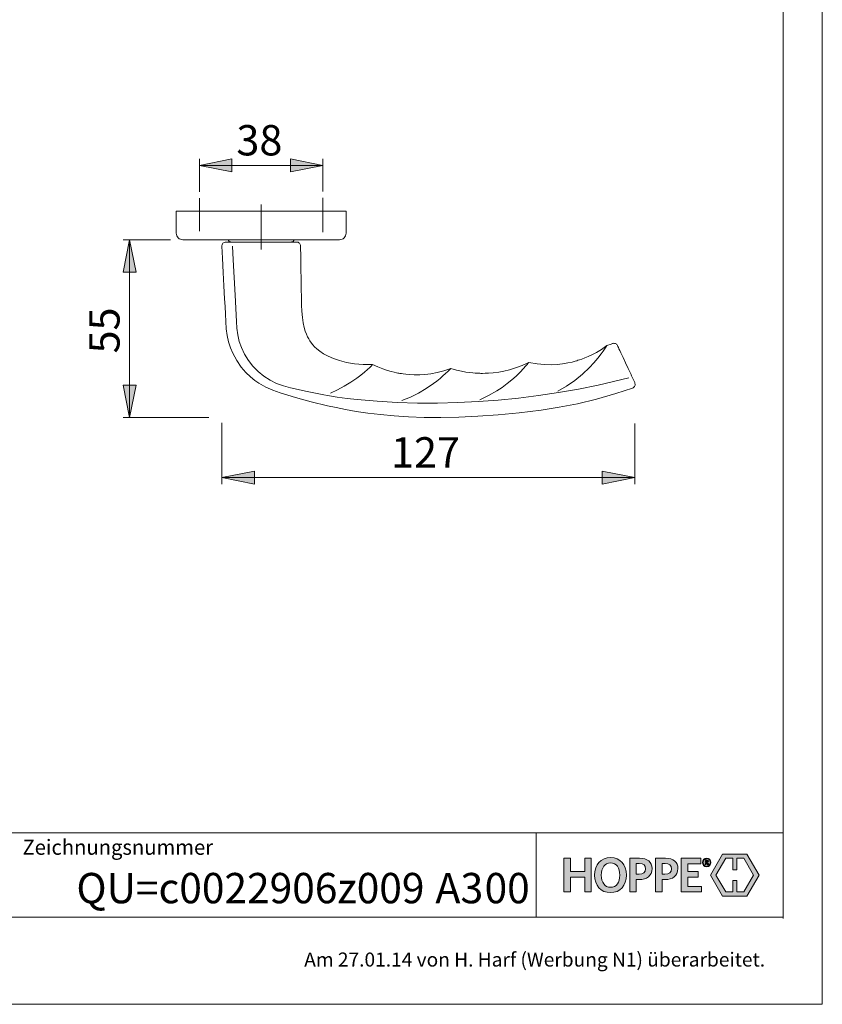
# Model space of a CAD drawing. Units: inches. Extents: x 0 to 210, y 0 to 301.
# Drawn here: x 87 to 210, y 0 to 151 of the extents above; entities that cross this region are included whole.
import ezdxf

# ---------------------------------------------------------------- set-up
doc = ezdxf.new("R2010")
doc.units = ezdxf.units.IN
doc.header["$MEASUREMENT"] = 0
for name, pattern in [('AI-Linetype-5', [19.05, 15.24, -1.27, 1.27, -1.27]), ('AI-Linetype-6', [19.05, 15.24, -1.27, 1.27, -1.27]), ('AI-Linetype-7', [19.05, 15.24, -1.27, 1.27, -1.27])]:
    doc.linetypes.add(name, pattern=pattern)
doc.layers.add('Ebene 1', color=7, linetype='Continuous')

# ---------------------------------------------------------------- blocks, each defined once
blk = doc.blocks.new('block 2')
at = {"layer": 'Ebene 1'}
h = blk.add_hatch(color=7, dxfattribs=at)
h.dxf.hatch_style = 2
h.paths.add_polyline_path([(196.87, 20.69), (196.87, 22.46), (197.95, 22.46), (199.44, 19.87), (197.95, 17.27), (196.87, 17.27), (196.87, 19.04), (196.23, 19.04), (196.23, 17.27), (195.15, 17.27), (193.65, 19.87), (195.15, 22.46), (196.23, 22.46), (196.23, 20.69)])
h.paths.add_polyline_path([(194.68, 23.1), (192.82, 19.87), (194.68, 16.64), (198.41, 16.64), (200.28, 19.87), (198.41, 23.1)])
h = blk.add_hatch(color=7, dxfattribs=at)
h.dxf.hatch_style = 2
edge = h.paths.add_edge_path()
edge.add_spline(control_points=[(192.39, 21.47), (192.39, 21.47), (192.19, 21.76), (192.19, 21.76), (192.19, 21.76), (192.14, 21.76), (192.14, 21.76), (192.14, 21.76), (192.14, 21.48), (192.14, 21.48), (192.14, 21.48), (191.98, 21.48), (191.98, 21.48), (191.98, 21.48), (191.98, 22.21), (191.98, 22.21), (191.98, 22.21), (192.23, 22.21), (192.23, 22.21), (192.4, 22.21), (192.5, 22.13), (192.5, 21.99), (192.5, 21.89), (192.45, 21.82), (192.36, 21.79), (192.36, 21.79), (192.56, 21.5), (192.56, 21.5), (192.56, 21.5), (192.39, 21.47), (192.39, 21.47)], knot_values=[0, 0, 0, 0, 1, 1, 1, 2, 2, 2, 3, 3, 3, 4, 4, 4, 5, 5, 5, 6, 6, 6, 7, 7, 7, 8, 8, 8, 9, 9, 9, 10, 10, 10, 10], degree=3, periodic=1)
h.paths.add_polyline_path([(191.41, 17.27), (191.41, 18.11), (189.31, 18.11), (189.31, 19.54), (190.9, 19.54), (190.9, 20.4), (189.31, 20.4), (189.31, 21.62), (191.34, 21.62), (191.34, 22.46), (188.32, 22.46), (188.32, 17.27)])
h.paths.add_polyline_path([(174.48, 17.27), (174.48, 22.46), (173.48, 22.46), (173.48, 20.42), (171.28, 20.42), (171.28, 22.46), (170.28, 22.46), (170.28, 17.27), (171.28, 17.27), (171.28, 19.53), (173.48, 19.53), (173.48, 17.27)])
edge = h.paths.add_edge_path()
edge.add_spline(control_points=[(192.22, 21.16), (191.84, 21.16), (191.58, 21.43), (191.58, 21.82), (191.58, 22.21), (191.85, 22.48), (192.22, 22.48), (192.6, 22.48), (192.87, 22.22), (192.87, 21.82), (192.87, 21.43), (192.6, 21.16), (192.22, 21.16)], knot_values=[0, 0, 0, 0, 0.352778, 0.352778, 0.352778, 0.705556, 0.705556, 0.705556, 1.058333, 1.058333, 1.058333, 1.411111, 1.411111, 1.411111, 1.411111], degree=3, periodic=0)
edge.add_line((192.22, 21.16), (192.22, 21.16))
edge = h.paths.add_edge_path()
edge.add_spline(control_points=[(192.22, 22.41), (191.92, 22.41), (191.67, 22.2), (191.67, 21.82), (191.67, 21.45), (191.92, 21.24), (192.22, 21.24), (192.53, 21.24), (192.78, 21.45), (192.78, 21.82), (192.78, 22.2), (192.53, 22.41), (192.22, 22.41)], knot_values=[0, 0, 0, 0, 0.352778, 0.352778, 0.352778, 0.705556, 0.705556, 0.705556, 1.058333, 1.058333, 1.058333, 1.411111, 1.411111, 1.411111, 1.411111], degree=3, periodic=0)
edge.add_line((192.22, 22.41), (192.22, 22.41))
edge = h.paths.add_edge_path()
edge.add_spline(control_points=[(192.22, 22.08), (192.22, 22.08), (192.14, 22.08), (192.14, 22.08), (192.14, 22.08), (192.14, 21.87), (192.14, 21.87), (192.14, 21.87), (192.21, 21.87), (192.21, 21.87), (192.29, 21.87), (192.34, 21.91), (192.34, 21.98), (192.34, 22.04), (192.29, 22.08), (192.22, 22.08)], knot_values=[0, 0, 0, 0, 0.352778, 0.352778, 0.352778, 0.705556, 0.705556, 0.705556, 1.058333, 1.058333, 1.058333, 1.411111, 1.411111, 1.411111, 1.763889, 1.763889, 1.763889, 1.763889], degree=3, periodic=0)
edge.add_line((192.22, 22.08), (192.22, 22.08))
edge = h.paths.add_edge_path()
edge.add_spline(control_points=[(185.81, 19.18), (185.81, 19.18), (185.37, 19.18), (185.37, 19.18), (185.37, 19.18), (185.37, 17.27), (185.37, 17.27), (185.37, 17.27), (184.37, 17.27), (184.37, 17.27), (184.37, 17.27), (184.37, 22.46), (184.37, 22.46), (184.37, 22.46), (185.89, 22.46), (185.89, 22.46), (187.08, 22.46), (187.8, 21.91), (187.8, 20.87), (187.8, 19.75), (187, 19.18), (185.81, 19.18)], knot_values=[0, 0, 0, 0, 0.352778, 0.352778, 0.352778, 0.705556, 0.705556, 0.705556, 1.058333, 1.058333, 1.058333, 1.411111, 1.411111, 1.411111, 1.763889, 1.763889, 1.763889, 2.116667, 2.116667, 2.116667, 2.469444, 2.469444, 2.469444, 2.469444], degree=3, periodic=0)
edge.add_line((185.81, 19.18), (185.81, 19.18))
edge = h.paths.add_edge_path()
edge.add_spline(control_points=[(185.84, 21.67), (185.84, 21.67), (185.37, 21.67), (185.37, 21.67), (185.37, 21.67), (185.37, 19.99), (185.37, 19.99), (185.37, 19.99), (185.8, 19.99), (185.8, 19.99), (186.44, 19.99), (186.82, 20.25), (186.82, 20.84), (186.82, 21.39), (186.48, 21.67), (185.84, 21.67)], knot_values=[0, 0, 0, 0, 0.352778, 0.352778, 0.352778, 0.705556, 0.705556, 0.705556, 1.058333, 1.058333, 1.058333, 1.411111, 1.411111, 1.411111, 1.763889, 1.763889, 1.763889, 1.763889], degree=3, periodic=0)
edge.add_line((185.84, 21.67), (185.84, 21.67))
edge = h.paths.add_edge_path()
edge.add_spline(control_points=[(181.83, 19.18), (181.83, 19.18), (181.38, 19.18), (181.38, 19.18), (181.38, 19.18), (181.38, 17.27), (181.38, 17.27), (181.38, 17.27), (180.39, 17.27), (180.39, 17.27), (180.39, 17.27), (180.39, 22.46), (180.39, 22.46), (180.39, 22.46), (181.91, 22.46), (181.91, 22.46), (183.1, 22.46), (183.82, 21.91), (183.82, 20.87), (183.82, 19.75), (183.02, 19.18), (181.83, 19.18)], knot_values=[0, 0, 0, 0, 0.352778, 0.352778, 0.352778, 0.705556, 0.705556, 0.705556, 1.058333, 1.058333, 1.058333, 1.411111, 1.411111, 1.411111, 1.763889, 1.763889, 1.763889, 2.116667, 2.116667, 2.116667, 2.469444, 2.469444, 2.469444, 2.469444], degree=3, periodic=0)
edge.add_line((181.83, 19.18), (181.83, 19.18))
edge = h.paths.add_edge_path()
edge.add_spline(control_points=[(181.86, 21.67), (181.86, 21.67), (181.38, 21.67), (181.38, 21.67), (181.38, 21.67), (181.38, 19.99), (181.38, 19.99), (181.38, 19.99), (181.82, 19.99), (181.82, 19.99), (182.46, 19.99), (182.84, 20.25), (182.84, 20.84), (182.84, 21.39), (182.5, 21.67), (181.86, 21.67)], knot_values=[0, 0, 0, 0, 0.352778, 0.352778, 0.352778, 0.705556, 0.705556, 0.705556, 1.058333, 1.058333, 1.058333, 1.411111, 1.411111, 1.411111, 1.763889, 1.763889, 1.763889, 1.763889], degree=3, periodic=0)
edge.add_line((181.86, 21.67), (181.86, 21.67))
edge = h.paths.add_edge_path()
edge.add_spline(control_points=[(177.43, 17.17), (175.96, 17.17), (175, 18.26), (175, 19.86), (175, 21.47), (175.96, 22.56), (177.45, 22.56), (178.94, 22.56), (179.88, 21.48), (179.88, 19.87), (179.88, 18.27), (178.92, 17.17), (177.43, 17.17)], knot_values=[0, 0, 0, 0, 0.352778, 0.352778, 0.352778, 0.705556, 0.705556, 0.705556, 1.058333, 1.058333, 1.058333, 1.411111, 1.411111, 1.411111, 1.411111], degree=3, periodic=0)
edge.add_line((177.43, 17.17), (177.43, 17.17))
edge = h.paths.add_edge_path()
edge.add_spline(control_points=[(177.44, 21.73), (176.55, 21.73), (176.02, 21), (176.02, 19.87), (176.02, 18.73), (176.55, 18), (177.44, 18), (178.33, 18), (178.87, 18.73), (178.87, 19.87), (178.87, 21), (178.33, 21.73), (177.44, 21.73)], knot_values=[0, 0, 0, 0, 0.352778, 0.352778, 0.352778, 0.705556, 0.705556, 0.705556, 1.058333, 1.058333, 1.058333, 1.411111, 1.411111, 1.411111, 1.411111], degree=3, periodic=0)
edge.add_line((177.44, 21.73), (177.44, 21.73))
at = {"layer": 'Ebene 1', "lineweight": 0}
for points in [[(194.68, 23.1), (192.82, 19.87), (194.68, 16.64), (198.41, 16.64), (200.28, 19.87), (198.41, 23.1), (194.68, 23.1)], [(174.48, 17.27), (174.48, 22.46), (173.48, 22.46), (173.48, 20.42), (171.28, 20.42), (171.28, 22.46), (170.28, 22.46), (170.28, 17.27), (171.28, 17.27), (171.28, 19.53), (173.48, 19.53), (173.48, 17.27), (174.48, 17.27)], [(191.41, 17.27), (191.41, 18.11), (189.31, 18.11), (189.31, 19.54), (190.9, 19.54), (190.9, 20.4), (189.31, 20.4), (189.31, 21.62), (191.34, 21.62), (191.34, 22.46), (188.32, 22.46), (188.32, 17.27), (191.41, 17.27)], [(196.87, 20.69), (196.87, 22.46), (197.95, 22.46), (199.44, 19.87), (197.95, 17.27), (196.87, 17.27), (196.87, 19.04), (196.23, 19.04), (196.23, 17.27), (195.15, 17.27), (193.65, 19.87), (195.15, 22.46), (196.23, 22.46), (196.23, 20.69), (196.87, 20.69)]]:
    blk.add_lwpolyline(points, dxfattribs=at)
for points, knots in [([(177.43, 17.17), (175.96, 17.17), (175, 18.26), (175, 19.86), (175, 21.47), (175.96, 22.56), (177.45, 22.56), (178.94, 22.56), (179.88, 21.48), (179.88, 19.87), (179.88, 18.27), (178.92, 17.17), (177.43, 17.17)], [0, 0, 0, 0, 1, 1, 1, 2, 2, 2, 3, 3, 3, 4, 4, 4, 4]), ([(177.44, 21.73), (176.55, 21.73), (176.02, 21), (176.02, 19.87), (176.02, 18.73), (176.55, 18), (177.44, 18), (178.33, 18), (178.87, 18.73), (178.87, 19.87), (178.87, 21), (178.33, 21.73), (177.44, 21.73)], [0, 0, 0, 0, 1, 1, 1, 2, 2, 2, 3, 3, 3, 4, 4, 4, 4]), ([(181.83, 19.18), (181.83, 19.18), (181.38, 19.18), (181.38, 19.18), (181.38, 19.18), (181.38, 17.27), (181.38, 17.27), (181.38, 17.27), (180.39, 17.27), (180.39, 17.27), (180.39, 17.27), (180.39, 22.46), (180.39, 22.46), (180.39, 22.46), (181.91, 22.46), (181.91, 22.46), (183.1, 22.46), (183.82, 21.91), (183.82, 20.87), (183.82, 19.75), (183.02, 19.18), (181.83, 19.18)], [0, 0, 0, 0, 1, 1, 1, 2, 2, 2, 3, 3, 3, 4, 4, 4, 5, 5, 5, 6, 6, 6, 7, 7, 7, 7]), ([(181.86, 21.67), (181.86, 21.67), (181.38, 21.67), (181.38, 21.67), (181.38, 21.67), (181.38, 19.99), (181.38, 19.99), (181.38, 19.99), (181.82, 19.99), (181.82, 19.99), (182.46, 19.99), (182.84, 20.25), (182.84, 20.84), (182.84, 21.39), (182.5, 21.67), (181.86, 21.67)], [0, 0, 0, 0, 1, 1, 1, 2, 2, 2, 3, 3, 3, 4, 4, 4, 5, 5, 5, 5]), ([(185.81, 19.18), (185.81, 19.18), (185.37, 19.18), (185.37, 19.18), (185.37, 19.18), (185.37, 17.27), (185.37, 17.27), (185.37, 17.27), (184.37, 17.27), (184.37, 17.27), (184.37, 17.27), (184.37, 22.46), (184.37, 22.46), (184.37, 22.46), (185.89, 22.46), (185.89, 22.46), (187.08, 22.46), (187.8, 21.91), (187.8, 20.87), (187.8, 19.75), (187, 19.18), (185.81, 19.18)], [0, 0, 0, 0, 1, 1, 1, 2, 2, 2, 3, 3, 3, 4, 4, 4, 5, 5, 5, 6, 6, 6, 7, 7, 7, 7]), ([(185.84, 21.67), (185.84, 21.67), (185.37, 21.67), (185.37, 21.67), (185.37, 21.67), (185.37, 19.99), (185.37, 19.99), (185.37, 19.99), (185.8, 19.99), (185.8, 19.99), (186.44, 19.99), (186.82, 20.25), (186.82, 20.84), (186.82, 21.39), (186.48, 21.67), (185.84, 21.67)], [0, 0, 0, 0, 1, 1, 1, 2, 2, 2, 3, 3, 3, 4, 4, 4, 5, 5, 5, 5]), ([(192.22, 21.16), (191.84, 21.16), (191.58, 21.43), (191.58, 21.82), (191.58, 22.21), (191.85, 22.48), (192.22, 22.48), (192.6, 22.48), (192.87, 22.22), (192.87, 21.82), (192.87, 21.43), (192.6, 21.16), (192.22, 21.16)], [0, 0, 0, 0, 1, 1, 1, 2, 2, 2, 3, 3, 3, 4, 4, 4, 4]), ([(192.22, 22.41), (191.92, 22.41), (191.67, 22.2), (191.67, 21.82), (191.67, 21.45), (191.92, 21.24), (192.22, 21.24), (192.53, 21.24), (192.78, 21.45), (192.78, 21.82), (192.78, 22.2), (192.53, 22.41), (192.22, 22.41)], [0, 0, 0, 0, 1, 1, 1, 2, 2, 2, 3, 3, 3, 4, 4, 4, 4]), ([(192.39, 21.47), (192.39, 21.47), (192.19, 21.76), (192.19, 21.76), (192.19, 21.76), (192.14, 21.76), (192.14, 21.76), (192.14, 21.76), (192.14, 21.48), (192.14, 21.48), (192.14, 21.48), (191.98, 21.48), (191.98, 21.48), (191.98, 21.48), (191.98, 22.21), (191.98, 22.21), (191.98, 22.21), (192.23, 22.21), (192.23, 22.21), (192.4, 22.21), (192.5, 22.13), (192.5, 21.99), (192.5, 21.89), (192.45, 21.82), (192.36, 21.79), (192.36, 21.79), (192.56, 21.5), (192.56, 21.5), (192.56, 21.5), (192.39, 21.47), (192.39, 21.47)], [0, 0, 0, 0, 1, 1, 1, 2, 2, 2, 3, 3, 3, 4, 4, 4, 5, 5, 5, 6, 6, 6, 7, 7, 7, 8, 8, 8, 9, 9, 9, 10, 10, 10, 10]), ([(192.22, 22.08), (192.22, 22.08), (192.14, 22.08), (192.14, 22.08), (192.14, 22.08), (192.14, 21.87), (192.14, 21.87), (192.14, 21.87), (192.21, 21.87), (192.21, 21.87), (192.29, 21.87), (192.34, 21.91), (192.34, 21.98), (192.34, 22.04), (192.29, 22.08), (192.22, 22.08)], [0, 0, 0, 0, 1, 1, 1, 2, 2, 2, 3, 3, 3, 4, 4, 4, 5, 5, 5, 5])]:
    blk.add_open_spline(points, degree=3, knots=knots, dxfattribs=at)
blk = doc.blocks.new('block 3')
at = {"layer": 'Ebene 1'}
h = blk.add_hatch(color=7, dxfattribs=at)
h.dxf.hatch_style = 2
h.paths.add_polyline_path([(133.22, 129.07), (128.22, 128.07), (128.22, 130.07)])
h.paths.add_polyline_path([(114.22, 129.07), (119.22, 130.07), (119.22, 128.07)])
h = blk.add_hatch(color=7, dxfattribs=at)
h.dxf.hatch_style = 2
h.paths.add_polyline_path([(103.49, 117.63), (104.49, 112.63), (102.49, 112.63)])
h.paths.add_polyline_path([(103.49, 90.28), (102.49, 95.28), (104.49, 95.28)])
h = blk.add_hatch(color=7, dxfattribs=at)
h.dxf.hatch_style = 2
h.paths.add_polyline_path([(117.68, 81.04), (122.68, 82.04), (122.68, 80.04)])
h = blk.add_hatch(color=7, dxfattribs=at)
h.dxf.hatch_style = 2
h.paths.add_polyline_path([(181.16, 81.04), (176.16, 80.04), (176.16, 82.04)])
at = {"layer": 'Ebene 1', "color": 7, "lineweight": 9}
for points in [[(114.22, 129.07), (119.22, 130.07), (119.22, 128.07), (114.22, 129.07)], [(114.22, 125.03), (114.22, 130.07)], [(114.22, 129.07), (119.22, 130.07), (119.22, 128.07)], [(114.22, 129.07), (133.22, 129.07)], [(133.22, 129.07), (128.22, 128.07), (128.22, 130.07), (133.22, 129.07)], [(133.22, 129.07), (128.22, 128.07), (128.22, 130.07)], [(133.22, 125.08), (133.22, 130.07)], [(110.67, 122.03), (110.68, 122.03), (110.72, 122.03), (110.81, 122.03), (110.95, 122.03), (111.14, 122.03), (111.38, 122.03), (111.66, 122.03), (111.99, 122.03), (112.37, 122.03), (112.79, 122.03), (113.25, 122.03), (113.76, 122.03), (114.3, 122.03), (114.88, 122.03), (115.49, 122.03), (116.13, 122.03), (116.81, 122.03), (117.51, 122.03), (118.23, 122.03), (118.97, 122.03), (119.74, 122.03), (120.52, 122.03), (121.31, 122.03), (122.11, 122.03), (122.91, 122.03), (123.72, 122.03), (124.53, 122.03), (125.34, 122.03), (126.14, 122.03), (126.93, 122.03), (127.71, 122.03), (128.47, 122.03), (129.22, 122.03), (129.94, 122.03), (130.64, 122.03), (131.31, 122.03), (131.96, 122.03), (132.57, 122.03), (133.15, 122.03), (133.69, 122.03), (134.19, 122.03), (134.66, 122.03), (135.08, 122.03), (135.46, 122.03), (135.79, 122.03), (136.07, 122.03), (136.31, 122.03), (136.5, 122.03), (136.64, 122.03), (136.73, 122.03), (136.77, 122.03), (136.77, 122.03)], [(110.67, 122.03), (110.67, 118.63)], [(136.77, 118.63), (136.77, 122.03)], [(110.67, 118.63), (110.69, 118.44), (110.75, 118.25), (110.84, 118.08), (110.97, 117.93), (111.12, 117.8), (111.29, 117.71), (111.48, 117.65), (111.67, 117.63)], [(135.77, 117.63), (135.97, 117.65), (136.16, 117.71), (136.33, 117.8), (136.48, 117.93), (136.61, 118.08), (136.7, 118.25), (136.76, 118.44), (136.77, 118.63)], [(103.49, 117.63), (104.49, 112.63), (102.49, 112.63), (103.49, 117.63)], [(109.79, 117.63), (102.49, 117.63)], [(103.49, 117.63), (104.49, 112.63), (102.49, 112.63)], [(103.49, 90.28), (103.49, 117.63)], [(135.77, 117.63), (135.77, 117.63), (135.72, 117.63), (135.62, 117.63), (135.47, 117.63), (135.27, 117.63), (135.02, 117.63), (134.72, 117.63), (134.38, 117.63), (133.99, 117.63), (133.56, 117.63), (133.09, 117.63), (132.58, 117.63), (132.04, 117.63), (131.45, 117.63), (130.84, 117.63), (130.19, 117.63), (129.52, 117.63), (128.83, 117.63), (128.11, 117.63), (127.37, 117.63), (126.62, 117.63), (125.86, 117.63), (125.09, 117.63), (124.31, 117.63), (123.53, 117.63), (122.75, 117.63), (121.97, 117.63), (121.21, 117.63), (120.45, 117.63), (119.71, 117.63), (118.98, 117.63), (118.27, 117.63), (117.59, 117.63), (116.93, 117.63), (116.3, 117.63), (115.7, 117.63), (115.13, 117.63), (114.61, 117.63), (114.11, 117.63), (113.66, 117.63), (113.26, 117.63), (112.89, 117.63), (112.57, 117.63), (112.3, 117.63), (112.08, 117.63), (111.9, 117.63), (111.78, 117.63), (111.7, 117.63), (111.67, 117.63)], [(117.68, 116.63), (117.68, 116.75), (117.71, 116.87), (117.77, 116.99), (117.85, 117.09), (117.94, 117.17), (118.05, 117.23), (118.17, 117.27), (118.3, 117.28)], [(118.3, 117.28), (118.3, 117.28), (118.36, 117.28), (118.53, 117.28), (118.8, 117.28), (119.17, 117.28), (119.63, 117.28)], [(118.63, 117.63), (118.71, 117.5)], [(118.71, 117.5), (118.74, 117.45), (118.77, 117.41), (118.81, 117.37), (118.86, 117.34), (118.9, 117.32), (118.95, 117.3), (119.01, 117.29), (119.06, 117.28)], [(119.63, 117.28), (120.16, 117.28), (120.74, 117.28), (121.25, 117.28), (121.78, 117.28), (122.88, 117.28), (123.75, 117.28)], [(123.75, 117.28), (124.02, 117.28), (125.01, 117.28), (125.97, 117.28), (126.84, 117.28), (127.25, 117.28), (127.63, 117.28), (128.25, 117.28), (128.5, 117.28), (128.72, 117.28), (129, 117.28), (129.13, 117.28), (129.13, 117.28)], [(128.39, 117.28), (128.44, 117.29), (128.49, 117.3), (128.54, 117.32), (128.59, 117.34), (128.64, 117.37), (128.68, 117.41), (128.71, 117.45), (128.74, 117.5)], [(128.74, 117.5), (128.81, 117.63)], [(129.15, 117.28), (129.27, 117.27), (129.39, 117.24), (129.49, 117.18), (129.59, 117.11), (129.66, 117.01), (129.72, 116.91), (129.76, 116.79), (129.77, 116.67)], [(140.86, 98.44), (139.41, 98.43), (138.07, 98.55), (136.86, 98.76), (135.78, 99.05), (134.82, 99.37), (134, 99.73), (133.3, 100.1), (132.73, 100.48), (132.29, 100.84), (131.94, 101.17), (131.68, 101.46), (131.46, 101.73), (131.22, 102.06), (131.04, 102.37), (130.85, 102.71), (130.67, 103.12), (130.5, 103.57), (130.33, 104.14), (130.18, 104.84), (130.06, 105.66), (129.98, 106.62), (129.94, 107.59), (129.91, 108.75), (129.89, 110.07), (129.86, 111.54), (129.84, 113.16), (129.8, 114.93), (129.77, 116.67)], [(117.68, 116.63), (117.77, 114.81), (117.89, 112.62), (118, 110.53), (118.1, 108.54), (118.16, 107.34), (118.22, 106.17), (118.28, 105.04), (118.35, 103.94), (118.49, 102.88), (118.71, 101.92), (119, 101.01), (119.35, 100.17), (119.97, 99.03), (120.65, 98.05), (121.36, 97.22), (122.07, 96.54), (122.75, 95.98), (123.38, 95.55), (124.42, 94.95), (125.51, 94.47), (126.65, 94.09), (127.81, 93.71), (128.99, 93.35), (131.4, 92.69), (133.9, 92.08), (135.23, 91.8), (136.71, 91.51), (138.34, 91.23), (140.13, 90.97), (142.09, 90.73), (144.17, 90.53), (146.4, 90.38), (148.8, 90.3), (151.37, 90.29), (154.13, 90.35), (157.06, 90.48), (160.14, 90.69), (163.37, 91.01), (166.75, 91.43), (169.52, 91.85), (172.36, 92.41), (175.28, 93.11), (178.26, 93.96), (180.8, 94.82)], [(119.31, 116.63), (119.42, 114.55), (119.56, 111.81), (119.7, 109.09), (119.92, 105.05), (120, 104.02), (120.14, 103.01), (120.36, 102), (120.69, 101.04), (121.17, 100.01), (121.76, 99.05), (122.46, 98.16), (123.26, 97.35), (124.15, 96.63), (125.11, 96.02), (126.1, 95.53), (127.14, 95.14), (128.21, 94.84), (130.79, 94.26), (133.37, 93.75), (133.91, 93.66), (135.42, 93.43), (136.94, 93.23), (138.47, 93.06), (141.55, 92.78), (144.64, 92.6), (147.75, 92.5), (150.85, 92.51), (153.96, 92.59), (157.07, 92.74), (160.17, 92.97), (163.28, 93.27), (166.38, 93.65), (169.46, 94.11), (172.51, 94.65), (175.54, 95.27), (177.92, 95.81), (180.28, 96.4)], [(177.74, 101.66), (177.54, 101.59), (176.86, 101.34)], [(177.74, 101.66), (177.85, 101.69), (177.96, 101.7), (178.07, 101.69), (178.18, 101.65), (178.29, 101.6), (178.38, 101.53), (178.45, 101.44), (178.51, 101.35)], [(176.86, 101.34), (176.03, 100.76), (175.26, 100.3), (174.58, 99.94), (173.99, 99.66), (173.49, 99.45), (173.01, 99.27), (172.68, 99.15), (172.43, 99.08), (172.26, 99.02), (171.98, 98.94), (171.52, 98.82), (170.88, 98.68), (170.06, 98.54), (169.26, 98.45), (168.34, 98.4), (167.3, 98.42), (166.14, 98.52), (164.86, 98.74)], [(176.86, 101.34), (176.86, 101.34), (176.82, 101.28), (176.71, 101.09), (176.52, 100.82), (176.29, 100.48), (176.01, 100.1), (175.48, 99.41), (174.88, 98.7), (174.21, 97.99), (173.13, 96.96), (171.95, 96), (170.69, 95.13), (169.36, 94.35)], [(178.52, 101.34), (178.53, 101.3), (178.58, 101.19), (178.65, 101.06), (178.73, 100.87), (178.87, 100.57), (179.04, 100.22), (179.37, 99.5), (179.74, 98.72), (180.16, 97.82), (180.59, 96.89)], [(164.86, 98.74), (163.85, 98.28), (162.83, 97.9), (161.89, 97.62), (161.03, 97.42), (160.25, 97.27), (159.4, 97.16), (158.7, 97.1), (158.15, 97.08), (157.74, 97.07), (157.52, 97.07), (157.32, 97.08), (157.12, 97.08), (156.91, 97.09), (156.61, 97.11), (156.25, 97.14), (155.78, 97.19), (155.2, 97.27), (154.52, 97.39), (153.74, 97.57), (152.86, 97.81)], [(164.86, 98.74), (164.85, 98.72), (164.8, 98.67), (164.64, 98.46), (164.38, 98.16), (164.05, 97.8), (163.53, 97.24), (162.92, 96.66), (162.26, 96.07), (161.54, 95.49), (160.77, 94.92), (159.97, 94.39), (158.7, 93.65), (157.36, 93)], [(134.36, 94.05), (135.44, 94.54), (136.49, 95.09), (137.49, 95.7), (138.44, 96.35), (139.04, 96.8), (139.59, 97.26), (140.09, 97.69), (140.41, 97.99), (140.66, 98.23), (140.81, 98.38), (140.86, 98.44)], [(152.86, 97.82), (151.81, 97.46), (150.76, 97.19), (149.79, 97.01), (148.91, 96.91), (148.12, 96.86), (147.26, 96.85), (146.55, 96.88), (145.98, 96.93), (145.56, 96.98), (145.28, 97.03), (145.05, 97.06), (144.9, 97.09), (144.75, 97.12), (144.51, 97.17), (144.15, 97.24), (143.69, 97.36), (143.12, 97.53), (142.44, 97.76), (141.66, 98.06), (140.86, 98.44)], [(152.86, 97.81), (152.86, 97.81), (152.81, 97.76), (152.66, 97.6), (152.4, 97.35), (152.07, 97.03), (151.67, 96.67), (151.22, 96.28), (150.73, 95.89), (150.21, 95.5), (149.1, 94.74), (147.91, 94.05), (146.66, 93.43), (145.36, 92.9)], [(180.59, 96.89), (180.61, 96.84), (180.68, 96.7)], [(180.68, 96.7), (180.87, 96.3), (181.02, 95.97), (181.11, 95.77), (181.16, 95.67), (181.16, 95.68)], [(181.16, 95.66), (181.2, 95.54), (181.22, 95.41), (181.21, 95.28), (181.17, 95.16), (181.11, 95.04), (181.02, 94.94), (180.92, 94.86), (180.8, 94.81)], [(103.49, 90.28), (102.49, 95.28), (104.49, 95.28), (103.49, 90.28)], [(103.49, 90.28), (102.49, 95.28), (104.49, 95.28)], [(115.66, 90.28), (102.49, 90.28)], [(117.68, 89.46), (117.68, 80.04)], [(181.16, 89.34), (181.16, 80.04)], [(117.68, 81.04), (122.68, 82.04), (122.68, 80.04), (117.68, 81.04)], [(117.68, 81.04), (122.68, 82.04), (122.68, 80.04)], [(181.16, 81.04), (176.16, 80.04), (176.16, 82.04), (181.16, 81.04)], [(181.16, 81.04), (176.16, 80.04), (176.16, 82.04)], [(117.68, 81.04), (181.16, 81.04)]]:
    blk.add_lwpolyline(points, dxfattribs=at)
at = {"layer": 'Ebene 1', "color": 7, "linetype": 'AI-Linetype-6', "lineweight": 9}
blk.add_lwpolyline([(114.22, 118.96), (114.22, 124.03)], dxfattribs=at)
at = {"layer": 'Ebene 1', "color": 7, "linetype": 'AI-Linetype-5', "lineweight": 9}
blk.add_lwpolyline([(123.72, 123.08), (123.72, 116.15)], dxfattribs=at)
at = {"layer": 'Ebene 1', "color": 7, "linetype": 'AI-Linetype-7', "lineweight": 9}
blk.add_lwpolyline([(133.22, 118.78), (133.22, 124.08)], dxfattribs=at)
at = {"layer": 'Ebene 1', "color": 7, "char_height": 4.6702, "attachment_point": 7}
for s, insert in [('\\fArial|b0|i0|c0|p34;\\W1.00024;38', (119.91, 130.61)), ('\\fArial|b0|i0|c0|p34;\\W1.00024;127', (143.69, 82.58))]:
    blk.add_mtext(s, dxfattribs=dict(at, insert=insert))
at = {"layer": 'Ebene 1', "color": 7, "insert": (101.95, 100.14), "char_height": 4.6702, "attachment_point": 7, "rotation": 90}
blk.add_mtext('\\fArial|b0|i0|c0|p34;\\W1.00024;55', dxfattribs=at)

msp = doc.modelspace()

# ---------------------------------------------------------------- linework, layer by layer
at = {"layer": 'Ebene 1', "color": 7, "lineweight": 9}
for points in [[(210, -0.02), (210, 296.98)], [(204, 283.58), (204, 13.18)], [(204, 26.36), (19, 26.36)], [(166, 26.36), (166, 13.38)], [(19, 13.38), (204, 13.38)], [(0, -0.02), (210, -0.02)]]:
    msp.add_lwpolyline(points, dxfattribs=at)

# ---------------------------------------------------------------- block references
at = {"layer": 'Ebene 1'}
for name in ['block 3', 'block 2']:
    msp.add_blockref(name, (0, 0), dxfattribs=at)

# ---------------------------------------------------------------- texts
at = {"layer": 'Ebene 1', "color": 7, "attachment_point": 7}
for s, insert, char_height in [('\\fArial Narrow|b0|i0|c0|p34;\\W0.976524;Zeichnungsnummer', (87.02, 22.99), 2.3351), ('\\fArial Narrow|b0|i0|c0|p34;\\W0.982135;QU=c0022906z009', (95.31, 15.53), 4.6702), ('\\fArial Narrow|b0|i0|c0|p34;\\W0.994135;A3', (150.51, 15.53), 4.6702), ('\\fArial Narrow|b0|i0|c0|p34;\\W0.980104;00', (158.08, 15.53), 4.6702), ('\\fArial|b0|i0|c0|p34;\\W1;Am 27.01.14 von H. Harf (Werbung N1) überarbeitet.', (130.34, 5.79), 2.159)]:
    msp.add_mtext(s, dxfattribs=dict(at, insert=insert, char_height=char_height))

doc.saveas('drawing.dxf')
